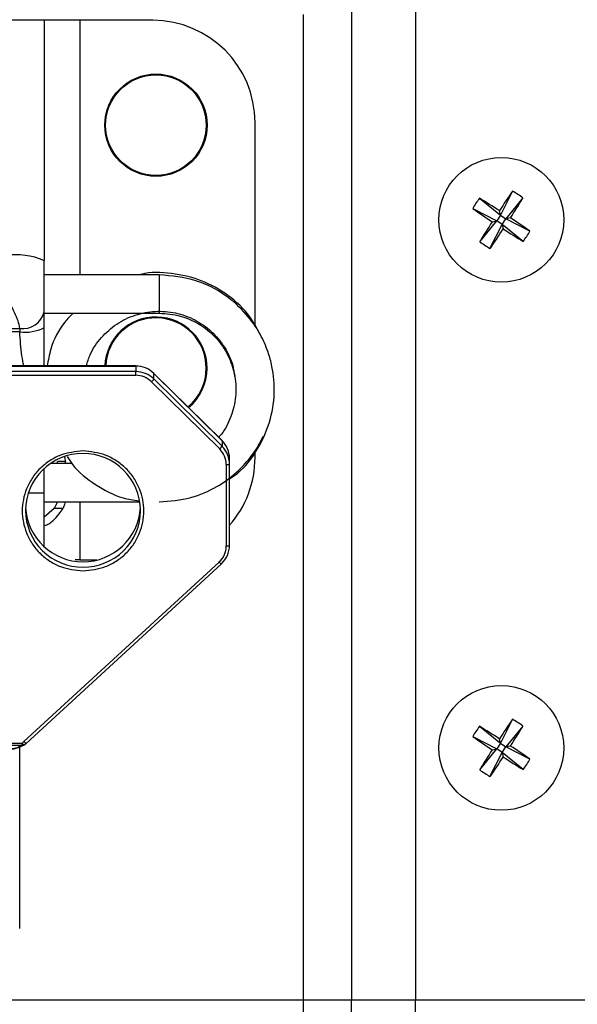
# Model space of a CAD drawing. Units: millimetres. Extents: x -1683 to 1947, y -95 to 3275.
# Drawn here: x -1133 to -1090, y 1266 to 1343 of the extents above; entities that cross this region are included whole.
import ezdxf

# ---------------------------------------------------------------- set-up
doc = ezdxf.new("R2010")
doc.units = ezdxf.units.MM
doc.layers.add('T12GRIDFC', color=7, linetype='Continuous')

msp = doc.modelspace()

# ---------------------------------------------------------------- linework, layer by layer
at = {"layer": 'T12GRIDFC', "color": 7, "linetype": 'Continuous', "lineweight": 25}
for p, q in [((-1107.225, 1346.371), (-1107.225, 1266.512)), ((-1102.225, 1346.371), (-1102.225, 1266.512)), ((-1128.475, 1343.112), (-1131.275, 1343.112)), ((-1122.775, 1343.112), (-1128.475, 1343.112)), ((-1128.475, 1343.112), (-1128.475, 1323.212)), ((-1111.025, 1343.555), (-1111.025, 1266.512)), ((-1114.775, 1319.13), (-1114.775, 1335.112)), ((-1097.234, 1329.203), (-1095.6, 1327.872)), ((-1094.639, 1329.748), (-1095.6, 1327.872)), ((-1093.833, 1329.221), (-1095.164, 1327.587)), ((-1097.761, 1328.398), (-1095.885, 1327.436)), ((-1095.6, 1327.872), (-1095.885, 1327.436)), ((-1095.6, 1327.872), (-1095.675, 1328.227)), ((-1095.6, 1327.872), (-1095.164, 1327.587)), ((-1095.449, 1327.151), (-1095.164, 1327.587)), ((-1094.809, 1327.662), (-1095.164, 1327.587)), ((-1093.288, 1326.626), (-1095.164, 1327.587)), ((-1097.216, 1325.802), (-1095.885, 1327.436)), ((-1096.411, 1325.275), (-1095.449, 1327.151)), ((-1096.24, 1327.361), (-1095.885, 1327.436)), ((-1095.449, 1327.151), (-1095.885, 1327.436)), ((-1095.449, 1327.151), (-1095.374, 1326.796)), ((-1093.815, 1325.82), (-1095.449, 1327.151)), ((-1122.275, 1323.212), (-1131.275, 1323.212)), ((-1122.275, 1323.211), (-1122.275, 1320.212)), ((-1131.275, 1320.212), (-1122.275, 1320.212)), ((-1170.875, 1319.019), (-1133.175, 1319.019)), ((-1133.175, 1319.019), (-1133.175, 1318.759)), ((-1133.175, 1318.759), (-1170.875, 1318.759)), ((-1124.103, 1316.082), (-1179.946, 1316.082)), ((-1179.946, 1316.079), (-1124.103, 1316.079)), ((-1124.103, 1316.079), (-1124.103, 1316.082)), ((-1124.103, 1316.079), (-1124.103, 1315.643)), ((-1124.103, 1315.643), (-1179.946, 1315.643)), ((-1179.946, 1315.356), (-1124.103, 1315.356)), ((-1124.103, 1315.356), (-1124.103, 1315.643)), ((-1117.362, 1310.245), (-1122.69, 1315.504)), ((-1122.689, 1315.5), (-1122.69, 1315.504)), ((-1122.689, 1315.065), (-1122.689, 1315.5)), ((-1122.689, 1315.5), (-1117.36, 1310.242)), ((-1122.866, 1314.85), (-1117.537, 1309.591)), ((-1117.36, 1309.806), (-1122.689, 1315.065)), ((-1117.36, 1310.242), (-1117.362, 1310.245)), ((-1117.36, 1310.242), (-1117.36, 1309.806)), ((-1114.775, 1308.912), (-1114.775, 1309.351)), ((-1129.084, 1308.451), (-1130.767, 1308.451)), ((-1130.212, 1308.451), (-1130.212, 1308.612)), ((-1129.606, 1308.612), (-1130.212, 1308.612)), ((-1129.606, 1308.451), (-1129.606, 1308.612)), ((-1117.025, 1308.37), (-1117.025, 1302.013)), ((-1116.775, 1308.41), (-1116.775, 1308.846)), ((-1116.775, 1302.053), (-1116.775, 1308.41)), ((-1131.275, 1306.151), (-1131.275, 1308.052)), ((-1132.507, 1306.151), (-1131.275, 1306.151)), ((-1131.275, 1301.958), (-1131.275, 1306.151)), ((-1131.275, 1305.451), (-1123.775, 1305.451)), ((-1128.475, 1305.451), (-1128.475, 1300.912)), ((-1131.275, 1304.284), (-1130.481, 1304.954)), ((-1130.481, 1304.954), (-1129.781, 1304.954)), ((-1117.581, 1300.749), (-1132.839, 1286.707)), ((-1132.67, 1286.563), (-1117.412, 1300.606)), ((-1128.475, 1300.912), (-1128.828, 1300.912)), ((-1128.475, 1300.912), (-1128.828, 1300.912)), ((-1128.475, 1300.912), (-1127.145, 1300.912)), ((-1117.411, 1300.609), (-1117.412, 1300.606)), ((-1094.639, 1288.448), (-1095.6, 1286.572)), ((-1097.234, 1287.903), (-1095.6, 1286.572)), ((-1093.833, 1287.921), (-1095.164, 1286.287)), ((-1132.978, 1286.592), (-1132.839, 1286.707)), ((-1097.761, 1287.098), (-1095.885, 1286.136)), ((-1095.6, 1286.572), (-1095.675, 1286.927)), ((-1139.489, 1286.429), (-1132.978, 1286.429)), ((-1139.476, 1286.592), (-1132.978, 1286.592)), ((-1133.175, 1272.102), (-1133.175, 1286.28)), ((-1132.978, 1286.429), (-1132.978, 1286.592)), ((-1132.842, 1286.437), (-1132.685, 1286.567)), ((-1097.216, 1284.502), (-1095.885, 1286.136)), ((-1096.24, 1286.061), (-1095.885, 1286.136)), ((-1095.6, 1286.572), (-1095.885, 1286.136)), ((-1095.449, 1285.851), (-1095.885, 1286.136)), ((-1095.6, 1286.572), (-1095.164, 1286.287)), ((-1095.449, 1285.851), (-1095.164, 1286.287)), ((-1094.809, 1286.362), (-1095.164, 1286.287)), ((-1093.288, 1285.326), (-1095.164, 1286.287)), ((-1096.411, 1283.975), (-1095.449, 1285.851)), ((-1095.449, 1285.851), (-1095.374, 1285.496)), ((-1093.815, 1284.52), (-1095.449, 1285.851)), ((-1137.589, 1266.512), (-1111.025, 1266.512)), ((-1111.025, 1266.512), (-1107.225, 1266.512)), ((-1111.025, 1266.512), (-1111.025, 1233.468)), ((-1107.225, 1266.512), (-1102.225, 1266.512)), ((-1107.225, 1230.653), (-1107.225, 1266.512)), ((-1102.225, 1266.512), (-1088.525, 1266.512)), ((-1102.225, 1230.653), (-1102.225, 1266.512))]:
    msp.add_line(p, q, dxfattribs=at)
at = {"layer": 'T12GRIDFC', "color": 7, "linetype": 'Continuous', "lineweight": 25, "flags": 128}
msp.add_lwpolyline([(-1132.685, 1286.567), (-1132.681, 1286.565), (-1132.672, 1286.562), (-1132.67, 1286.563)], dxfattribs=at)
at = {"layer": 'T12GRIDFC', "color": 7, "linetype": 'Continuous', "lineweight": 25}
for centre, radius in [((-1122.525, 1334.912), 4), ((-1122.525, 1334.912), 3.933), ((-1095.525, 1327.512), 4.877), ((-1095.525, 1286.212), 4.877)]:
    msp.add_circle(centre, radius, dxfattribs=at)
for centre, radius, start, end in [((-1122.775, 1335.112), 8, 0, 90), ((-1089.283, 1323.434), 9.825, 144.03437, 149.65039), ((-1133.735, 1269.147), 70.278, 57.2098, 58.7098), ((-1037.088, 1289.413), 70.278, 144.97496, 146.47496), ((-1153.889, 1365.722), 70.278, 327.2098, 328.7098), ((-1099.603, 1321.27), 9.825, 54.03437, 59.65039), ((-1057.426, 1385.948), 70.278, 234.97496, 236.47496), ((-1133.623, 1269.075), 70.278, 54.97496, 56.47496), ((-1037.16, 1289.301), 70.278, 147.2098, 148.7098), ((-1153.961, 1365.61), 70.278, 324.97496, 326.47496), ((-1057.314, 1385.876), 70.278, 237.2098, 238.7098), ((-1101.767, 1331.59), 9.825, 324.03437, 329.65039), ((-1091.447, 1333.754), 9.825, 234.03437, 239.65039), ((-1133.538, 1318.734), 6.042, 68.00492, 97.00628), ((-1132.922, 1320.689), 1.688, 261.40045, 347.3819), ((-1122.525, 1315.912), 4, 0, 177.56044), ((-1122.525, 1315.912), 3.933, 0, 177.51911), ((-1132.713, 1321.873), 3.147, 261.55767, 297.18641), ((-1124.101, 1314.065), 2.013, 45.46846, 90.06411), ((-1124.101, 1313.629), 2.013, 45.46846, 90.06411), ((-1122.525, 1315.912), 3.933, 309.44926, 0), ((-1122.525, 1315.912), 4, 309.54833, 0), ((-1123.396, 1315.466), 0.813, 310.70248, 330.39552), ((-1118.068, 1310.208), 0.813, 310.70248, 330.39552), ((-1118.736, 1308.844), 1.961, 0.0667, 45.47087), ((-1118.736, 1308.408), 1.961, 0.0667, 45.47087), ((-1128.225, 1304.741), 4.5, 0.55361, 179.39876), ((-1116.964, 1308.787), 0.422, 261.70239, 296.64078), ((-1122.775, 1308.912), 8, 318.59038, 0), ((-1128.257, 1304.814), 4.468, 180.32763, 270.41008), ((-1128.225, 1305.272), 4.502, 183.39508, 356.60492), ((-1128.193, 1304.814), 4.468, 269.59014, 359.6239), ((-1118.737, 1302.055), 1.962, 312.52209, 359.92478), ((-1116.964, 1302.43), 0.422, 261.70239, 296.64078), ((-1117.206, 1301.02), 0.462, 215.7911, 243.60599), ((-1037.088, 1248.113), 70.278, 144.97496, 146.47496), ((-1099.603, 1279.97), 9.825, 54.03437, 59.65039), ((-1089.283, 1282.134), 9.825, 144.03437, 149.65039), ((-1133.735, 1227.847), 70.278, 57.2098, 58.7098), ((-1153.889, 1324.422), 70.278, 327.2098, 328.7098), ((-1132.153, 1287.307), 0.912, 221.18768, 234.28798), ((-1057.426, 1344.648), 70.278, 234.97496, 236.47496), ((-1132.159, 1287.174), 1.005, 215.42219, 227.17286), ((-1132.83, 1286.448), 0.0166, 221.4153, 274.26207), ((-1037.16, 1248.001), 70.278, 147.2098, 148.7098), ((-1133.623, 1227.775), 70.278, 54.97496, 56.47496), ((-1153.961, 1324.31), 70.278, 324.97496, 326.47496), ((-1057.314, 1344.576), 70.278, 237.2098, 238.7098), ((-1101.767, 1290.29), 9.825, 324.03437, 329.65039), ((-1091.447, 1292.454), 9.825, 234.03437, 239.65039)]:
    msp.add_arc(centre, radius, start, end, dxfattribs=at)
for points, knots in [([(-1131.275, 1343.112), (-1131.303, 1343.112), (-1131.359, 1343.112), (-1131.795, 1343.112), (-1132.437, 1343.112), (-1133.139, 1343.112), (-1133.597, 1343.112), (-1133.775, 1343.112)], [0, 0, 0, 0, 0.217056, 0.434141, 0.650351, 0.864759, 1, 1, 1, 1]), ([(-1131.275, 1343.112), (-1131.275, 1339.617), (-1131.275, 1335.207), (-1131.275, 1329.921), (-1131.275, 1327.147), (-1131.275, 1325.294), (-1131.275, 1324.337)], [0, 0, 0, 0, 0.55927, 0.705746, 0.848098, 1, 1, 1, 1]), ([(-1133.175, 1319.019), (-1133.204, 1319.216), (-1133.266, 1319.62), (-1133.7, 1320.453), (-1134.149, 1321.614), (-1134.212, 1323.182), (-1134.254, 1324.216), (-1134.275, 1324.731)], [0, 0, 0, 0, 0.123927, 0.254295, 0.510369, 0.755549, 1, 1, 1, 1]), ([(-1131.275, 1320.32), (-1131.275, 1320.385), (-1131.275, 1320.522), (-1131.275, 1320.991), (-1131.275, 1321.68), (-1131.275, 1322.567), (-1131.275, 1323.438), (-1131.275, 1324.04), (-1131.275, 1324.337)], [0, 0, 0, 0, 0.061036, 0.127686, 0.361666, 0.555982, 0.781488, 1, 1, 1, 1]), ([(-1114.393, 1318.582), (-1114.638, 1319.045), (-1115.256, 1320.214), (-1116.844, 1321.666), (-1118.946, 1322.861), (-1121.283, 1323.371), (-1122.967, 1323.468), (-1123.76, 1323.223), (-1123.796, 1323.212)], [0, 0, 0, 0, 0.13965, 0.352379, 0.564657, 0.778639, 0.989927, 1, 1, 1, 1]), ([(-1116.775, 1307.248), (-1116.565, 1307.386), (-1115.687, 1307.967), (-1114.559, 1309.485), (-1113.56, 1311.622), (-1113.193, 1313.877), (-1113.346, 1315.742), (-1113.77, 1317.294), (-1114.392, 1318.697), (-1115.472, 1320.248), (-1117.14, 1321.741), (-1119.462, 1322.955), (-1121.299, 1323.122), (-1122.275, 1323.211)], [0, 0, 0, 0, 0.033801, 0.141958, 0.248966, 0.351402, 0.447047, 0.499894, 0.568583, 0.653704, 0.753382, 0.86898, 1, 1, 1, 1]), ([(-1128.996, 1320.212), (-1129.217, 1319.986), (-1129.997, 1319.189), (-1130.725, 1317.746), (-1130.945, 1316.521), (-1131.024, 1316.082)], [0, 0, 0, 0, 0.202047, 0.714387, 1, 1, 1, 1]), ([(-1127.962, 1316.082), (-1127.877, 1316.379), (-1127.645, 1317.194), (-1126.831, 1318.339), (-1125.629, 1319.411), (-1124.174, 1320.119), (-1122.589, 1320.422), (-1120.978, 1320.296), (-1119.465, 1319.754), (-1118.141, 1318.83), (-1117.131, 1317.593), (-1116.523, 1316.361), (-1116.421, 1315.553), (-1116.386, 1315.269)], [0, 0, 0, 0, 0.057041, 0.156416, 0.25471, 0.353701, 0.452771, 0.551088, 0.650593, 0.748725, 0.84819, 0.9466, 1, 1, 1, 1]), ([(-1122.275, 1320.212), (-1121.716, 1320.169), (-1120.665, 1320.088), (-1118.982, 1319.356), (-1117.593, 1318.162), (-1116.674, 1316.583), (-1116.26, 1315.051), (-1116.25, 1313.464), (-1116.697, 1311.941), (-1117.189, 1310.924), (-1117.6, 1310.531), (-1117.626, 1310.506)], [0, 0, 0, 0, 0.123856, 0.233195, 0.403699, 0.523226, 0.637104, 0.755528, 0.873096, 0.991973, 1, 1, 1, 1]), ([(-1131.275, 1316.082), (-1131.275, 1316.232), (-1131.275, 1317.231), (-1131.275, 1318.227), (-1131.275, 1319.073)], [0, 0, 0, 0, 0.150675, 1, 1, 1, 1]), ([(-1132.858, 1316.082), (-1132.907, 1316.342), (-1133.074, 1317.227), (-1133.133, 1318.125), (-1133.175, 1318.759)], [0, 0, 0, 0, 0.294474, 1, 1, 1, 1]), ([(-1122.275, 1305.451), (-1121.437, 1305.516), (-1119.861, 1305.638), (-1117.822, 1306.533), (-1116.281, 1307.64), (-1115.205, 1308.804), (-1114.523, 1309.786), (-1114.243, 1310.387), (-1114.144, 1310.6)], [0, 0, 0, 0, 0.246237, 0.463601, 0.647871, 0.80412, 0.930312, 1, 1, 1, 1]), ([(-1128.225, 1309.434), (-1128.822, 1309.372), (-1129.741, 1309.275), (-1130.847, 1308.691), (-1131.607, 1308.086), (-1132.224, 1307.335), (-1132.798, 1306.243), (-1133.089, 1304.747), (-1132.798, 1303.25), (-1132.224, 1302.158), (-1131.607, 1301.407), (-1130.847, 1300.802), (-1129.741, 1300.218), (-1128.822, 1300.122), (-1128.225, 1300.059)], [0, 0, 0, 0, 0.119728, 0.18418, 0.25, 0.31582, 0.380272, 0.5, 0.619728, 0.68418, 0.75, 0.81582, 0.880272, 1, 1, 1, 1]), ([(-1129.456, 1309.013), (-1129.323, 1308.799), (-1128.769, 1307.907), (-1127.274, 1306.759), (-1125.489, 1305.769), (-1124.282, 1305.592), (-1123.869, 1305.531)], [0, 0, 0, 0, 0.111224, 0.462675, 0.816511, 1, 1, 1, 1]), ([(-1128.225, 1300.059), (-1127.627, 1300.122), (-1126.708, 1300.218), (-1125.602, 1300.802), (-1124.842, 1301.407), (-1124.225, 1302.158), (-1123.651, 1303.25), (-1123.36, 1304.747), (-1123.651, 1306.243), (-1124.225, 1307.335), (-1124.842, 1308.086), (-1125.602, 1308.691), (-1126.708, 1309.275), (-1127.627, 1309.372), (-1128.225, 1309.434)], [0, 0, 0, 0, 0.119728, 0.18418, 0.25, 0.31582, 0.380272, 0.5, 0.619728, 0.68418, 0.75, 0.81582, 0.880272, 1, 1, 1, 1]), ([(-1129.675, 1308.983), (-1129.662, 1308.93), (-1129.633, 1308.807), (-1129.615, 1308.682), (-1129.606, 1308.612)], [0, 0, 0, 0, 0.438638, 1, 1, 1, 1]), ([(-1130.481, 1304.954), (-1130.436, 1305.025), (-1130.353, 1305.159), (-1130.265, 1305.326), (-1130.248, 1305.426), (-1130.244, 1305.451)], [0, 0, 0, 0, 0.462561, 0.866258, 1, 1, 1, 1]), ([(-1129.623, 1305.451), (-1129.623, 1305.445), (-1129.63, 1305.379), (-1129.68, 1305.21), (-1129.741, 1305.055), (-1129.781, 1304.954)], [0, 0, 0, 0, 0.0346871, 0.3745319, 1, 1, 1, 1]), ([(-1131.185, 1303.612), (-1131.103, 1303.647), (-1130.952, 1303.711), (-1130.525, 1303.98), (-1130.143, 1304.447), (-1129.887, 1304.805), (-1129.781, 1304.954)], [0, 0, 0, 0, 0.274006, 0.499331, 0.791042, 1, 1, 1, 1]), ([(-1117.581, 1300.749), (-1117.498, 1300.835), (-1117.332, 1301.006), (-1117.16, 1301.32), (-1117.045, 1301.658), (-1117.031, 1301.894), (-1117.025, 1302.013)], [0, 0, 0, 0, 0.249905, 0.499996, 0.749905, 1, 1, 1, 1]), ([(-1132.827, 1286.435), (-1133.007, 1286.339), (-1133.273, 1286.198), (-1133.707, 1286.107), (-1133.925, 1286.098), (-1134.032, 1286.093)], [0, 0, 0, 0, 0.515407, 0.761067, 1, 1, 1, 1]), ([(-1134.032, 1286.137), (-1133.938, 1286.141), (-1133.746, 1286.148), (-1133.364, 1286.228), (-1133.134, 1286.347), (-1132.978, 1286.429)], [0, 0, 0, 0, 0.236988, 0.48018, 1, 1, 1, 1]), ([(-1132.827, 1286.435), (-1132.836, 1286.428), (-1132.854, 1286.412), (-1132.889, 1286.404), (-1132.931, 1286.407), (-1132.96, 1286.421), (-1132.978, 1286.429)], [0, 0, 0, 0, 0.23158, 0.500045, 0.706573, 1, 1, 1, 1])]:
    msp.add_open_spline(points, degree=3, knots=knots, dxfattribs=at)
for points in [[(-1131.275, 1319.073), (-1131.275, 1319.304), (-1131.275, 1319.765), (-1131.275, 1320.135), (-1131.275, 1320.32)], [(-1122.866, 1314.85), (-1123.046, 1314.995), (-1123.408, 1315.285), (-1123.871, 1315.332), (-1124.103, 1315.356)], [(-1117.025, 1308.37), (-1117.048, 1308.599), (-1117.096, 1309.056), (-1117.39, 1309.413), (-1117.537, 1309.591)]]:
    msp.add_open_spline(points, degree=3, dxfattribs=at)

doc.saveas('drawing.dxf')
